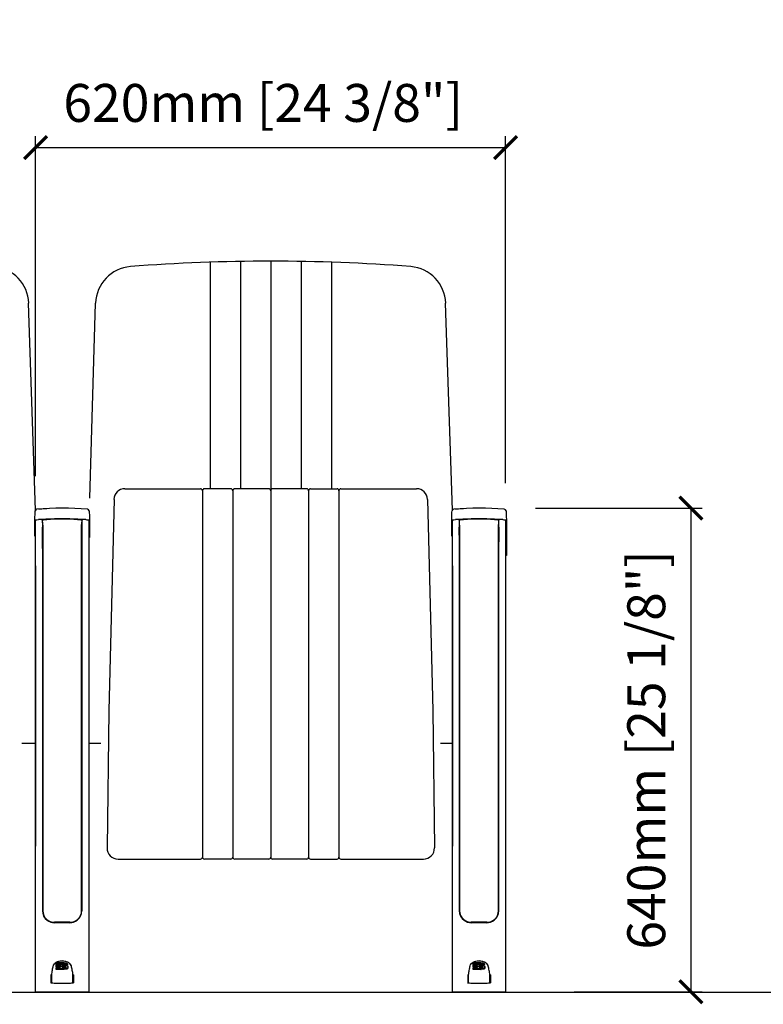
# Model space of a CAD drawing. Units: millimetres. Extents: x 1382 to 7702, y 877 to 2374.
# Drawn here: x 2304 to 3285, y 1075 to 2374 of the extents above; entities that cross this region are included whole.
import ezdxf

# ---------------------------------------------------------------- set-up
doc = ezdxf.new("R2010")
doc.units = ezdxf.units.MM
doc.layers.add('Butaca - Seat', color=7, linetype='Continuous', true_color=0x246098)
doc.layers.add('Cotas - Measure', color=7, linetype='Continuous')
doc.layers.add('Suelo - Floor', color=7, linetype='Continuous')
doc.styles.add('Arial Narrow', font='ARIALN.TTF')
doc.dimstyles.new('cotas planos', dxfattribs={"dimtxt": 50, "dimasz": 30, "dimexe": 15, "dimexo": 25, "dimgap": 20, "dimtad": 1, "dimdec": 0, "dimtxsty": 'Arial Narrow', "dimblk": 'ARCHTICK', "dimcen": 2.5, "dimclrd": 256, "dimclre": 256, "dimclrt": 256, "dimadec": 0, "dimazin": 0, "dimtfac": 1, "dimtdec": 0, "dimtmove": 0, "dimatfit": 2, "dimldrblk": 'ARCHTICK', "dimfxl": 1, "dimarcsym": 0})

# ---------------------------------------------------------------- blocks, each defined once
blk = doc.blocks.new('_ArchTick')
at = {"color": 0, "linetype": 'ByBlock', "const_width": 0.15}
blk.add_lwpolyline([(-0.5, -0.5), (0.5, 0.5)], dxfattribs=at)
blk = doc.blocks.new('*D19')
at = {"layer": 'Cotas - Measure', "lineweight": -2, "transparency": 16777216}
for p, q in [((2325.1, 1772.1), (2325.1, 2220.6)), ((2945, 1762.6), (2945, 2220.6)), ((2325.1, 2205.6), (2945, 2205.6))]:
    blk.add_line(p, q, dxfattribs=at)
at = {"layer": 'Defpoints', "color": 0, "transparency": 16777216}
for p in [(2945, 2205.6), (2325.1, 1747.1), (2945, 1737.6)]:
    blk.add_point(p, dxfattribs=at)
at = {"layer": 'Cotas - Measure', "lineweight": -2, "transparency": 16777216, "xscale": 30, "yscale": 30, "zscale": 30, "rotation": 180}
blk.add_blockref('_ArchTick', (2325.1, 2205.6), dxfattribs=at)
at = {"layer": 'Cotas - Measure', "lineweight": -2, "transparency": 16777216, "xscale": 30, "yscale": 30, "zscale": 30}
blk.add_blockref('_ArchTick', (2945, 2205.6), dxfattribs=at)
at = {"layer": 'Cotas - Measure', "transparency": 16777216, "insert": (2625.2, 2258), "char_height": 50, "attachment_point": 5, "style": 'Arial Narrow'}
blk.add_mtext('620mm [24 3/8"]', dxfattribs=at)
blk = doc.blocks.new('*D14')
at = {"layer": 'Cotas - Measure', "lineweight": -2, "transparency": 16777216}
for p, q in [((2984.6, 1729.8), (3204.4, 1729.8)), ((3189.4, 1729.8), (3189.4, 1091.6)), ((3035.6, 1091.6), (3204.4, 1091.6))]:
    blk.add_line(p, q, dxfattribs=at)
at = {"layer": 'Defpoints', "color": 0, "transparency": 16777216}
for p in [(2959.6, 1729.8), (3010.6, 1091.6), (3189.4, 1091.6)]:
    blk.add_point(p, dxfattribs=at)
at = {"layer": 'Cotas - Measure', "lineweight": -2, "transparency": 16777216, "xscale": 30, "yscale": 30, "zscale": 30}
for p, rotation in [((3189.4, 1729.8), 90), ((3189.4, 1091.6), 270)]:
    blk.add_blockref('_ArchTick', p, dxfattribs=dict(at, rotation=rotation))
at = {"layer": 'Cotas - Measure', "transparency": 16777216, "insert": (3137, 1410.7), "char_height": 50, "attachment_point": 5, "rotation": 90, "style": 'Arial Narrow'}
blk.add_mtext('640mm [25 1/8"]', dxfattribs=at)

msp = doc.modelspace()

# ---------------------------------------------------------------- linework, layer by layer
at = {"layer": 'Butaca - Seat'}
for p, q in [((2555.2, 2054.3, 0), (2555.2, 1755.6, 0)), ((2595.2, 2055.3, 0), (2595.2, 1755.6, 0)), ((2635.2, 2055.9, 0), (2635.2, 1267, 0)), ((2675.2, 2055.3, 0), (2675.2, 1755.6, 0)), ((2715.2, 2054.3, 0), (2715.2, 1755.6, 0)), ((2324.8, 1726.9, 0), (2315.9, 2000.4, 0)), ((2396.8, 1743, 0), (2404.2, 2000.4, 0)), ((2874.8, 1727.2, 0), (2865.9, 2000.4, 0)), ((2442.9, 1755.3, 0), (2542.7, 1755.3, 0)), ((2582.7, 1755.3, 0), (2547.7, 1755.3, 0)), ((2632.7, 1755.3, 0), (2587.7, 1755.3, 0)), ((2682.7, 1755.3, 0), (2637.7, 1755.3, 0)), ((2687.7, 1755.3, 0), (2722.7, 1755.3, 0)), ((2727.7, 1755.3, 0), (2827.6, 1755.3, 0)), ((2428.5, 1741.2, 0), (2421.6, 1462.6, 0)), ((2545.1, 1753.7, 0), (2545.1, 1268.3, 0)), ((2585.1, 1753.7, 0), (2585.1, 1268.3, 0)), ((2685.1, 1753.7, 0), (2685.1, 1268.3, 0)), ((2725.1, 1753.7, 0), (2725.1, 1268.3, 0)), ((2842, 1741.2, 0), (2848.9, 1462.6, 0)), ((2339.7, 1715.2, 0), (2339.8, 1715.2, 0)), ((2380.5, 1715.2, 0), (2380.6, 1715.2, 0)), ((2889.6, 1715.2, 0), (2889.6, 1715.2, 0)), ((2930.4, 1715.2, 0), (2930.4, 1715.2, 0)), ((2324.2, 1714.9, 0), (2324.2, 1714.9, 0)), ((2325.1, 1138.7, 0), (2325.1, 1713.5, 0)), ((2325.1, 1713.5, 0), (2325.1, 1713.5, 0)), ((2334, 1704.5, 0), (2334, 1198.3, 0)), ((2334.5, 1707.5, 0), (2334.5, 1198.2, 0)), ((2334.9, 1714.4, 0), (2339.7, 1714.7, 0)), ((2339.7, 1714.7, 0), (2339.8, 1714.7, 0)), ((2380.5, 1714.7, 0), (2380.6, 1714.7, 0)), ((2380.6, 1714.7, 0), (2385.4, 1714.4, 0)), ((2385.8, 1198.2, 0), (2385.8, 1708.3, 0)), ((2386.3, 1198.3, 0), (2386.3, 1704.5, 0)), ((2395.1, 1713.5, 0), (2395.1, 1138.7, 0)), ((2395.1, 1713.5, 0), (2395.1, 1713.5, 0)), ((2874, 1714.9, 0), (2874, 1714.9, 0)), ((2875, 1138.7, 0), (2875, 1713.5, 0)), ((2875, 1713.5, 0), (2875, 1713.5, 0)), ((2883.9, 1704.5, 0), (2883.9, 1198.3, 0)), ((2884.3, 1707.5, 0), (2884.3, 1198.2, 0)), ((2884.7, 1714.4, 0), (2889.6, 1714.7, 0)), ((2889.6, 1714.7, 0), (2889.6, 1714.7, 0)), ((2930.4, 1714.7, 0), (2930.4, 1714.7, 0)), ((2930.4, 1714.7, 0), (2935.2, 1714.4, 0)), ((2935.6, 1198.2, 0), (2935.6, 1708.3, 0)), ((2936.1, 1198.3, 0), (2936.1, 1704.5, 0)), ((2945, 1713.5, 0), (2945, 1138.7, 0)), ((2945, 1713.5, 0), (2945, 1713.5, 0)), ((2324.2, 1692.7, 0), (2325.1, 1692.7, 0)), ((2396.1, 1691.2, 0), (2395.1, 1691.2, 0)), ((2874, 1692.7, 0), (2875, 1692.7, 0)), ((2884.3, 1689.6, 0), (2884.1, 1689.6, 0)), ((2935.9, 1689.6, 0), (2935.6, 1689.6, 0)), ((2884.1, 1684.2, 0), (2884.3, 1684.2, 0)), ((2884.3, 1682.7, 0), (2884.2, 1682.7, 0)), ((2884.2, 1677.3, 0), (2884.3, 1677.3, 0)), ((2935.6, 1684.2, 0), (2935.8, 1684.2, 0)), ((2935.8, 1682.7, 0), (2935.6, 1682.7, 0)), ((2935.6, 1677.3, 0), (2935.7, 1677.3, 0)), ((2946, 1667.4, 0), (2945, 1667.4, 0)), ((2325.1, 1653.7, 0), (2325.1, 1283.8, 0)), ((2395.1, 1653.7, 0), (2395.1, 1283.8, 0)), ((2875, 1653.7, 0), (2875, 1283.8, 0)), ((2421.6, 1462.6, 0), (2419.3, 1281.4, 0)), ((2848.9, 1462.6, 0), (2851.1, 1281.4, 0)), ((2307.1, 1419.5), (2325.1, 1419.5)), ((2395.1, 1419.5), (2411.1, 1419.5)), ((2859.1, 1419.5), (2875, 1419.5)), ((2433.8, 1266.7, 0), (2542.7, 1266.7, 0)), ((2582.7, 1266.7, 0), (2547.7, 1266.7, 0)), ((2632.7, 1266.7, 0), (2587.7, 1266.7, 0)), ((2682.7, 1266.7, 0), (2637.7, 1266.7, 0)), ((2687.7, 1266.7, 0), (2722.7, 1266.7, 0)), ((2727.7, 1266.7, 0), (2836.7, 1266.7, 0)), ((2370.4, 1183.3, 0), (2349.9, 1183.3, 0)), ((2350.1, 1182.8, 0), (2370.2, 1182.8, 0)), ((2920.2, 1183.3, 0), (2899.8, 1183.3, 0)), ((2900, 1182.8, 0), (2920, 1182.8, 0)), ((2325.1, 1129.6, 0), (2325.1, 1138.7, 0)), ((2395.1, 1138.7, 0), (2395.1, 1129.6, 0)), ((2875, 1129.6, 0), (2875, 1138.7, 0)), ((2945, 1138.7, 0), (2945, 1129.6, 0)), ((2325.1, 1107.9, 0), (2325.1, 1129.6, 0)), ((2350.9, 1129.5, 0), (2349.5, 1128.2, 0)), ((2350.9, 1129.5, 0), (2349.5, 1128.2, 0)), ((2352.4, 1128.3, 0), (2352.4, 1129.7, 0)), ((2352.4, 1127.3, 0), (2352.4, 1128.3, 0)), ((2352.4, 1125.3, 0), (2352.4, 1126.6, 0)), ((2352.4, 1124.3, 0), (2352.4, 1125.3, 0)), ((2352.4, 1122, 0), (2352.4, 1123.4, 0)), ((2352.4, 1121, 0), (2352.4, 1122, 0)), ((2357.6, 1123.5, 0), (2357.6, 1124.4, 0)), ((2357.7, 1128.4, 0), (2357.7, 1128.4, 0)), ((2357.7, 1127.4, 0), (2357.7, 1128.4, 0)), ((2357.8, 1126.7, 0), (2357.8, 1127.4, 0)), ((2357.9, 1123.5, 0), (2357.9, 1123.5, 0)), ((2358, 1126.7, 0), (2358, 1126.7, 0)), ((2360.4, 1127.4, 0), (2360.4, 1127.4, 0)), ((2360.5, 1127.3, 0), (2360.5, 1127.6, 0)), ((2362.1, 1124.4, 0), (2362.1, 1125.3, 0)), ((2362.6, 1127.4, 0), (2362.6, 1128.4, 0)), ((2362.7, 1129.7, 0), (2362.7, 1129.7, 0)), ((2362.7, 1122, 0), (2362.7, 1122, 0)), ((2362.7, 1121.1, 0), (2362.7, 1122, 0)), ((2362.8, 1121.1, 0), (2362.8, 1122, 0)), ((2363.2, 1124.3, 0), (2363.2, 1125.3, 0)), ((2364.9, 1126.5, 0), (2364.9, 1127.5, 0)), ((2367.5, 1126.5, 0), (2367.5, 1127.4, 0)), ((2367.9, 1123.3, 0), (2367.9, 1124.3, 0)), ((2370.8, 1128.2, 0), (2369.4, 1129.5, 0)), ((2370.8, 1128.2, 0), (2369.4, 1129.5, 0)), ((2395.1, 1129.6, 0), (2395.1, 1107.9, 0)), ((2875, 1107.9, 0), (2875, 1129.6, 0)), ((2900.7, 1129.5, 0), (2899.3, 1128.2, 0)), ((2900.7, 1129.5, 0), (2899.3, 1128.2, 0)), ((2902.2, 1128.3, 0), (2902.2, 1129.7, 0)), ((2902.2, 1127.3, 0), (2902.2, 1128.3, 0)), ((2902.2, 1125.3, 0), (2902.2, 1126.6, 0)), ((2902.2, 1124.3, 0), (2902.2, 1125.3, 0)), ((2902.2, 1122, 0), (2902.2, 1123.4, 0)), ((2902.2, 1121, 0), (2902.2, 1122, 0)), ((2907.4, 1123.5, 0), (2907.4, 1124.4, 0)), ((2907.5, 1128.4, 0), (2907.5, 1128.4, 0)), ((2907.5, 1127.4, 0), (2907.5, 1128.4, 0)), ((2907.6, 1126.7, 0), (2907.6, 1127.4, 0)), ((2907.7, 1123.5, 0), (2907.7, 1123.5, 0)), ((2907.8, 1126.7, 0), (2907.8, 1126.7, 0)), ((2910.3, 1127.3, 0), (2910.3, 1127.6, 0)), ((2910.3, 1127.4, 0), (2910.3, 1127.4, 0)), ((2911.9, 1124.4, 0), (2911.9, 1125.3, 0)), ((2912.5, 1129.7, 0), (2912.5, 1129.7, 0)), ((2912.5, 1127.4, 0), (2912.5, 1128.4, 0)), ((2912.5, 1122, 0), (2912.5, 1122, 0)), ((2912.5, 1121.1, 0), (2912.5, 1122, 0)), ((2912.6, 1121.1, 0), (2912.6, 1122, 0)), ((2913, 1124.3, 0), (2913, 1125.3, 0)), ((2914.8, 1126.5, 0), (2914.8, 1127.5, 0)), ((2917.3, 1126.5, 0), (2917.3, 1127.4, 0)), ((2917.7, 1123.3, 0), (2917.7, 1124.3, 0)), ((2920.7, 1128.2, 0), (2919.2, 1129.5, 0)), ((2920.7, 1128.2, 0), (2919.2, 1129.5, 0)), ((2945, 1129.6, 0), (2945, 1107.9, 0)), ((2325.1, 1099.3, 0), (2325.1, 1107.9, 0)), ((2345.1, 1113.7, 0), (2345.1, 1103.3, 0)), ((2345.9, 1113.7, 0), (2345.9, 1103.2, 0)), ((2374.4, 1103.2, 0), (2374.4, 1113.7, 0)), ((2375.1, 1113.7, 0), (2375.1, 1103.3, 0)), ((2395.1, 1107.9, 0), (2395.1, 1099.3, 0)), ((2875, 1099.3, 0), (2875, 1107.9, 0)), ((2895, 1113.7, 0), (2895, 1103.3, 0)), ((2895.8, 1113.7, 0), (2895.8, 1103.2, 0)), ((2924.2, 1103.2, 0), (2924.2, 1113.7, 0)), ((2925, 1113.7, 0), (2925, 1103.3, 0)), ((2945, 1107.9, 0), (2945, 1099.3, 0)), ((2325.1, 1091.9, 0), (2325.1, 1099.3, 0)), ((2395.1, 1099.3, 0), (2395.1, 1091.9, 0)), ((2875, 1091.9, 0), (2875, 1099.3, 0)), ((2945, 1099.3, 0), (2945, 1091.9, 0)), ((2349.5, 1090.9, 0), (2326.1, 1090.9, 0)), ((2370.8, 1090.9, 0), (2349.5, 1090.9, 0)), ((2394.1, 1090.9, 0), (2370.8, 1090.9, 0)), ((2899.3, 1090.9, 0), (2876, 1090.9, 0)), ((2920.6, 1090.9, 0), (2899.3, 1090.9, 0)), ((2944, 1090.9, 0), (2920.6, 1090.9, 0))]:
    msp.add_line(p, q, dxfattribs=at)
at = {"layer": 'Butaca - Seat', "elevation": 0, "flags": 128}
for points in [[(2329.2, 1728.5), (2337.1, 1729.1), (2339.8, 1729.2)], [(2879, 1728.5), (2886.9, 1729.1), (2889.6, 1729.2)], [(2324.2, 1714.9), (2324.5, 1724.3), (2324.6, 1726)], [(2339.7, 1715.2), (2338.7, 1715.1), (2334.8, 1714.9), (2328.9, 1714.6)], [(2391.4, 1714.6), (2390.4, 1714.7), (2386.4, 1714.9), (2380.6, 1715.2)], [(2395.7, 1726), (2396, 1718.3), (2396.1, 1714.9)], [(2874, 1714.9), (2874.3, 1724.3), (2874.4, 1726)], [(2889.6, 1715.2), (2888.6, 1715.1), (2884.6, 1714.9), (2878.8, 1714.6)], [(2941.2, 1714.6), (2940.2, 1714.7), (2936.2, 1714.9), (2930.4, 1715.2)], [(2945.6, 1726), (2945.8, 1718.3), (2946, 1714.9)], [(2324.2, 1692.7), (2324.2, 1706), (2324.2, 1709.6), (2324.2, 1712.1), (2324.2, 1713.9), (2324.2, 1714.8)], [(2333.9, 1714.9), (2333.9, 1714.7), (2333.9, 1714.3)], [(2333.9, 1713.8), (2334, 1706.5), (2334, 1704.5)], [(2334.4, 1713.5), (2334.4, 1713.4), (2334.4, 1713.4)], [(2334.5, 1708.3), (2334.5, 1709.9), (2334.4, 1713.4)], [(2385.9, 1713.4), (2385.8, 1709.9), (2385.8, 1708.3)], [(2385.9, 1713.6), (2385.9, 1713.6), (2385.9, 1713.4)], [(2386.3, 1704.5), (2386.3, 1706.5), (2386.4, 1713.8)], [(2386.4, 1714.3), (2386.4, 1714.7), (2386.4, 1714.9)], [(2394.2, 1714.5), (2394.4, 1714.5), (2395.1, 1714.4), (2395.5, 1714.4), (2395.6, 1714.4), (2395.7, 1714.4), (2395.7, 1714.4), (2395.7, 1714.4), (2395.8, 1714.4), (2395.9, 1714.5), (2396, 1714.6), (2396.1, 1714.7), (2396.1, 1714.9), (2396.1, 1714.9)], [(2396.1, 1714.8), (2396.1, 1713.6), (2396.1, 1711.6), (2396.1, 1708.8), (2396.1, 1705.3), (2396.1, 1691.2)], [(2874, 1692.7), (2874, 1706), (2874, 1709.6), (2874, 1712.1), (2874, 1713.9), (2874, 1714.8)], [(2883.7, 1714.9), (2883.7, 1714.7), (2883.7, 1714.3)], [(2883.8, 1713.8), (2883.9, 1706.5), (2883.9, 1704.5)], [(2884.3, 1713.5), (2884.3, 1713.4), (2884.3, 1713.4)], [(2884.3, 1708.3), (2884.3, 1709.9), (2884.3, 1713.4)], [(2935.7, 1713.4), (2935.7, 1709.9), (2935.6, 1708.3)], [(2935.7, 1713.6), (2935.7, 1713.6), (2935.7, 1713.4)], [(2936.1, 1704.5), (2936.1, 1706.5), (2936.2, 1713.8)], [(2936.2, 1714.3), (2936.2, 1714.7), (2936.2, 1714.9)], [(2944, 1714.5), (2944.2, 1714.5), (2944.9, 1714.4), (2945.3, 1714.4), (2945.5, 1714.4), (2945.5, 1714.4), (2945.5, 1714.4), (2945.6, 1714.4), (2945.6, 1714.4), (2945.7, 1714.5), (2945.8, 1714.6), (2945.9, 1714.7), (2946, 1714.9), (2946, 1714.9)], [(2946, 1714.8), (2946, 1713.6), (2946, 1711.6), (2946, 1708.8), (2946, 1705.3), (2946, 1667.4)], [(2350.9, 1129.5), (2352.4, 1130.4), (2354.1, 1131.3), (2356.1, 1132.1), (2358.1, 1132.6), (2360.1, 1132.7), (2362.1, 1132.6), (2365.3, 1131.7), (2368.4, 1130.1), (2369.4, 1129.5)], [(2900.7, 1129.5), (2902.2, 1130.4), (2904, 1131.3), (2905.9, 1132.1), (2908, 1132.6), (2910, 1132.7), (2911.9, 1132.6), (2915.2, 1131.7), (2918.3, 1130.1), (2919.2, 1129.5)], [(2364.9, 1127.5), (2364.8, 1127.8), (2364.5, 1128), (2363.9, 1128.2), (2363, 1128.3), (2362.6, 1128.4)], [(2364.9, 1126.5), (2364.8, 1126.8), (2364.5, 1127), (2363.9, 1127.2), (2363, 1127.4), (2362.6, 1127.4)], [(2362.7, 1129.7), (2364.6, 1129.6), (2365.9, 1129.2), (2366.8, 1128.8), (2367.3, 1128.2), (2367.5, 1127.4)], [(2367.9, 1124.3), (2367.7, 1123.5), (2367.2, 1123), (2366.4, 1122.6), (2365, 1122.2), (2362.8, 1122)], [(2362.8, 1123.4), (2364, 1123.5), (2364.5, 1123.6), (2364.9, 1123.8), (2365.1, 1124), (2365.2, 1124.3)], [(2367.9, 1123.3), (2367.7, 1122.6), (2367.2, 1122), (2366.4, 1121.6), (2365, 1121.2), (2362.8, 1121.1)], [(2362.9, 1126.6), (2364.8, 1126.4), (2366.5, 1126), (2367.3, 1125.6), (2367.7, 1125), (2367.9, 1124.3)], [(2365.2, 1124.3), (2365.1, 1124.6), (2364.9, 1124.8), (2364.6, 1125), (2364, 1125.2), (2363.2, 1125.3)], [(2372.3, 1125.5), (2372, 1126.4), (2370.8, 1128.2)], [(2912.5, 1129.7), (2914.5, 1129.6), (2915.7, 1129.2), (2916.6, 1128.8), (2917.1, 1128.2), (2917.3, 1127.4)], [(2914.8, 1127.5), (2914.6, 1127.8), (2914.3, 1128), (2913.8, 1128.2), (2912.9, 1128.3), (2912.5, 1128.4)], [(2914.8, 1126.5), (2914.6, 1126.8), (2914.3, 1127), (2913.8, 1127.2), (2912.9, 1127.4), (2912.5, 1127.4)], [(2917.7, 1124.3), (2917.6, 1123.5), (2917, 1123), (2916.2, 1122.6), (2914.8, 1122.2), (2912.6, 1122)], [(2912.6, 1123.4), (2913.8, 1123.5), (2914.3, 1123.6), (2914.7, 1123.8), (2915, 1124), (2915, 1124.3)], [(2917.7, 1123.3), (2917.6, 1122.6), (2917, 1122), (2916.2, 1121.6), (2914.8, 1121.2), (2912.6, 1121.1)], [(2912.7, 1126.6), (2914.6, 1126.4), (2916.4, 1126), (2917.1, 1125.6), (2917.6, 1125), (2917.7, 1124.3)], [(2915, 1124.3), (2915, 1124.6), (2914.8, 1124.8), (2914.5, 1125), (2913.9, 1125.2), (2913, 1125.3)], [(2922.1, 1125.5), (2921.9, 1126.4), (2920.7, 1128.2)], [(2345.6, 1103.3), (2345.7, 1103.3), (2345.7, 1103.3), (2345.8, 1103.3), (2345.8, 1103.4), (2345.9, 1103.4), (2345.9, 1103.4), (2345.9, 1103.4), (2345.9, 1103.5)], [(2349.4, 1103.1), (2360.1, 1103), (2370.9, 1103.1)], [(2349.4, 1103.1), (2360.1, 1103), (2370.9, 1103.1)], [(2374.4, 1103.5), (2374.4, 1103.4), (2374.4, 1103.4), (2374.4, 1103.4), (2374.5, 1103.4), (2374.5, 1103.3), (2374.6, 1103.3), (2374.6, 1103.3), (2374.7, 1103.3)], [(2895.4, 1103.3), (2895.5, 1103.3), (2895.6, 1103.3), (2895.6, 1103.3), (2895.7, 1103.4), (2895.7, 1103.4), (2895.7, 1103.4), (2895.7, 1103.4), (2895.8, 1103.5)], [(2899.3, 1103.1), (2910, 1103), (2920.7, 1103.1)], [(2899.3, 1103.1), (2910, 1103), (2920.7, 1103.1)], [(2924.2, 1103.5), (2924.2, 1103.4), (2924.2, 1103.4), (2924.3, 1103.4), (2924.3, 1103.4), (2924.4, 1103.3), (2924.4, 1103.3), (2924.5, 1103.3), (2924.5, 1103.3)]]:
    msp.add_lwpolyline(points, dxfattribs=at)
at = {"layer": 'Butaca - Seat'}
for centre, radius, start, end in [((2635.1, -355.6, 0), 2411.2, 85.6057, 94.3943), ((2266, 1998.7, 0), 50, 1.8887, 85.6057), ((2454.1, 1998.7, 0), 50, 94.3943, 178.1113), ((2816, 1998.7, 0), 50, 1.8887, 85.6057), ((2442.8, 1740.9, 0), 14.5, 90, 178.5844), ((2542.7, 1752.8, 0), 2.5, 0, 90), ((2547.7, 1752.8, 0), 2.5, 90, 180), ((2582.7, 1752.8, 0), 2.5, 0, 90), ((2587.7, 1752.8, 0), 2.5, 90, 180), ((2632.7, 1752.8, 0), 2.5, 0, 90), ((2637.7, 1752.8, 0), 2.5, 90, 180), ((2682.7, 1752.8, 0), 2.5, 0, 90), ((2687.7, 1752.8, 0), 2.5, 90, 180), ((2722.7, 1752.8, 0), 2.5, 0, 90), ((2727.7, 1752.8, 0), 2.5, 90, 180), ((2827.6, 1740.9, 0), 14.5, 1.4156, 90), ((2327.1, 1725.9, 0), 2.5, 94.7753, 177.9854), ((2360.1, 1339.2, 0), 390.6, 85.1092, 94.8908), ((2393.2, 1725.9, 0), 2.5, 2.0146, 85.2247), ((2876.9, 1725.9, 0), 2.5, 94.7753, 177.9854), ((2910, 1339.2, 0), 390.6, 85.1092, 94.8908), ((2943.1, 1725.9, 0), 2.5, 2.0146, 85.2247), ((2360.1, 1321.7, 0), 394, 87.0338, 92.9662), ((2360.1, 1322.1, 0), 393.1, 87.0276, 92.9724), ((2910, 1321.7, 0), 394, 87.0338, 92.9662), ((2910, 1322.1, 0), 393.1, 87.0276, 92.9724), ((2324.6, 1714.9, 0), 0.481, 181.1221, 275.3673), ((2320.9, 1849.6, 0), 135.2, 271.5973, 273.3868), ((2326.1, 1713.5, 0), 1, 107.2912, 179.9994), ((2333.1, 1713.9, 0), 0.96, 28.0322, 86.3304), ((2173.6, 1711.8, 0), 160.3, 0.7188, 0.8952), ((2335.4, 1713.7, 0), 1.01, 149.5801, 190.9326), ((2334.9, 1713.9, 0), 0.5, 92.9927, 140.1496), ((2139.7, 1704.9, 0), 194.9, 0.5341, 1.0033), ((2385.4, 1713.9, 0), 0.5, 44.1692, 87.0072), ((2385, 1713.8, 0), 0.853, 348.1768, 35.998), ((2387.2, 1713.9, 0), 0.96, 93.6684, 151.9678), ((2546.7, 1711.8, 0), 160.3, 179.1048, 179.2812), ((2406.3, 1993.5, 0), 279.3, 266.9426, 267.5167), ((2394.1, 1713.5, 0), 1, 0, 65.9453), ((2874.5, 1714.9, 0), 0.481, 181.1221, 275.3673), ((2870.8, 1849.6, 0), 135.2, 271.5973, 273.3868), ((2876, 1713.5, 0), 1, 107.2912, 179.9994), ((2882.9, 1713.9, 0), 0.96, 28.0322, 86.3304), ((2723.4, 1711.8, 0), 160.3, 0.7188, 0.8952), ((2885.3, 1713.7, 0), 1.01, 149.5801, 190.9326), ((2689.5, 1704.9, 0), 194.9, 0.5341, 1.0033), ((2884.8, 1713.9, 0), 0.5, 92.9927, 140.1496), ((2935.2, 1713.9, 0), 0.5, 44.1692, 87.0072), ((2934.9, 1713.8, 0), 0.853, 348.1768, 35.998), ((2937.1, 1713.9, 0), 0.96, 93.6684, 151.9678), ((3096.5, 1711.8, 0), 160.3, 179.1048, 179.2812), ((2956.1, 1993.5, 0), 279.3, 266.9426, 267.5167), ((2944, 1713.5, 0), 1, 0, 65.9453), ((2433.8, 1281.2, 0), 14.5, 179.2944, 270), ((2836.7, 1281.2, 0), 14.5, 270, 0.7056), ((2542.7, 1269.2, 0), 2.5, 270, 0), ((2547.7, 1269.2, 0), 2.5, 180, 270), ((2582.7, 1269.2, 0), 2.5, 270, 0), ((2587.7, 1269.2, 0), 2.5, 180, 270), ((2632.7, 1269.2, 0), 2.5, 270, 0), ((2637.7, 1269.2, 0), 2.5, 180, 270), ((2682.7, 1269.2, 0), 2.5, 270, 0), ((2687.7, 1269.2, 0), 2.5, 180, 270), ((2722.7, 1269.2, 0), 2.5, 270, 0), ((2727.7, 1269.2, 0), 2.5, 180, 270), ((2349.4, 1198.4, 0), 15.4, 180.5644, 234.0635), ((2349.4, 1198.4, 0), 14.9, 180.6715, 227.9901), ((2370.8, 1198.5, 0), 15.4, 306.0315, 359.3406), ((2370.8, 1198.4, 0), 15, 312.0554, 359.2846), ((2899.2, 1198.4, 0), 15.4, 180.5644, 234.0635), ((2899.3, 1198.4, 0), 14.9, 180.6715, 227.9901), ((2920.7, 1198.5, 0), 15.4, 306.0315, 359.3406), ((2920.7, 1198.4, 0), 15, 312.0554, 359.2846), ((2349.9, 1198.9, 0), 15.6, 227.7468, 269.9381), ((2350.2, 1199.1, 0), 16.4, 233.3906, 269.9827), ((2370.1, 1199.1, 0), 16.4, 270.0182, 306.6085), ((2370.4, 1198.9, 0), 15.6, 270.0414, 312.273), ((2899.8, 1198.9, 0), 15.6, 227.7468, 269.9381), ((2900, 1199.1, 0), 16.4, 233.3906, 269.9827), ((2920, 1199.1, 0), 16.4, 270.0182, 306.6085), ((2920.2, 1198.9, 0), 15.6, 270.0414, 312.273), ((2360.1, 1114.4, 0), 17.7, 58.4322, 121.5678), ((2910, 1114.4, 0), 17.7, 58.4322, 121.5678), ((2417.9, 1106.1, 0), 72.4, 169.0765, 173.9728), ((2353.4, 1124.4, 0), 5.5, 135.0712, 167.5302), ((2353.3, 1124.4, 0), 5.48, 135.0295, 167.5719), ((2359, 1124.4, 0), 1.41, 180.2938, 218.4722), ((2359.4, 1127.4, 0), 1.68, 173.6364, 179.6657), ((2359, 1127.4, 0), 1.28, 179.4848, 213.1528), ((2360.8, 1124.5, 0), 0.619, 186.1241, 234.8096), ((2360.9, 1127.4, 0), 0.455, 159.9811, 178.6257), ((2360.4, 1127.4, 0), 0.0777, 358.0626, 9.9186), ((2361, 1127.5, 0), 0.512, 181.745, 232.9361), ((2361.3, 1125.1, 0), 1.4, 231.5443, 245.7141), ((2360.9, 1127.3, 0), 0.327, 230.4997, 230.9387), ((2361.3, 1127.8, 0), 1.02, 231.1479, 245.6666), ((2359.4, 1120.7, 0), 3.33, 66.1366, 66.398), ((2361.7, 1125.8, 0), 2.21, 245.2163, 248.057), ((2361.5, 1128.2, 0), 1.41, 244.6394, 245.3744), ((2361.6, 1128.5, 0), 1.77, 245.3444, 249.9455), ((2361.8, 1126.2, 0), 2.63, 248.8067, 249.6953), ((2361.9, 1126.3, 0), 2.76, 248.8617, 250.7213), ((2361.3, 1127.7, 0), 0.928, 251.0916, 251.5021), ((2361.8, 1129.1, 0), 2.36, 250.3635, 253.7457), ((2361.9, 1126.5, 0), 3, 251.3513, 252.3995), ((2362.1, 1126.9, 0), 3.46, 251.8704, 253.2071), ((2362.1, 1127, 0), 3.54, 253.654, 254.7174), ((2362.1, 1130, 0), 3.36, 253.3253, 254.0297), ((2362.1, 1130, 0), 3.38, 254.2625, 256.741), ((2362.2, 1127.4, 0), 3.93, 254.4091, 255.4954), ((2362.2, 1127.5, 0), 4.03, 255.7253, 256.7873), ((2362.1, 1130.3, 0), 3.61, 257.1065, 257.985), ((2362.3, 1127.9, 0), 4.45, 256.6421, 257.5412), ((2362.4, 1131.2, 0), 4.53, 257.544, 258.8934), ((2362.4, 1128.2, 0), 4.7, 257.6141, 258.6238), ((2362.7, 1132.8, 0), 6.22, 258.7367, 259.4003), ((2362.4, 1128.4, 0), 4.93, 258.6344, 259.3889), ((2362.5, 1128.9, 0), 5.46, 259.3354, 260.2912), ((2363.5, 1138.6, 0), 12.1, 260.5703, 266.8789), ((2362.8, 1130.5, 0), 7.09, 260.6638, 269.9294), ((2361.6, 1101.5, 0), 23.8, 86.1743, 88.8015), ((2361.6, 1100.5, 0), 23.8, 86.1732, 88.8008), ((2362.9, 1134.1, 0), 12.1, 268.8193, 269.2684), ((2362.9, 1133.1, 0), 12.1, 268.8184, 269.2674), ((2363.4, 1121.6, 0), 2.72, 56.0687, 95.0284), ((2366.9, 1124.4, 0), 5.5, 12.475, 44.9236), ((2302.4, 1106.1, 0), 72.4, 6.0272, 10.9235), ((2967.7, 1106.1, 0), 72.4, 169.0765, 173.9728), ((2903.2, 1124.4, 0), 5.5, 135.0712, 167.5302), ((2903.2, 1124.4, 0), 5.48, 135.0295, 167.5719), ((2908.8, 1124.4, 0), 1.41, 180.2938, 218.4722), ((2909.3, 1127.4, 0), 1.68, 173.6364, 179.6657), ((2908.9, 1127.4, 0), 1.28, 179.4848, 213.1528), ((2910.6, 1124.5, 0), 0.619, 186.1241, 234.8096), ((2910.7, 1127.4, 0), 0.455, 159.9811, 178.6257), ((2910.2, 1127.4, 0), 0.0777, 358.0626, 9.9186), ((2910.8, 1127.5, 0), 0.512, 181.745, 232.9361), ((2911.2, 1125.1, 0), 1.4, 231.5443, 245.7141), ((2910.7, 1127.3, 0), 0.327, 230.4997, 230.9387), ((2911.1, 1127.8, 0), 1.02, 231.1479, 245.6666), ((2909.2, 1120.7, 0), 3.33, 66.1366, 66.398), ((2911.5, 1125.8, 0), 2.21, 245.2163, 248.057), ((2911.3, 1128.2, 0), 1.41, 244.6394, 245.3744), ((2911.5, 1128.5, 0), 1.77, 245.3444, 249.9455), ((2911.6, 1126.2, 0), 2.63, 248.8067, 249.6953), ((2911.7, 1126.3, 0), 2.76, 248.8617, 250.7213), ((2911.8, 1126.5, 0), 3, 251.3513, 252.3995), ((2911.2, 1127.7, 0), 0.928, 251.0916, 251.5021), ((2911.7, 1129.1, 0), 2.36, 250.3635, 253.7457), ((2911.9, 1126.9, 0), 3.46, 251.8704, 253.2071), ((2911.9, 1127, 0), 3.54, 253.654, 254.7174), ((2912, 1130, 0), 3.36, 253.3253, 254.0297), ((2912, 1130, 0), 3.38, 254.2625, 256.741), ((2912.1, 1127.4, 0), 3.93, 254.4091, 255.4954), ((2912.1, 1127.5, 0), 4.03, 255.7253, 256.7873), ((2912, 1130.3, 0), 3.61, 257.1065, 257.985), ((2912.2, 1131.2, 0), 4.53, 257.544, 258.8934), ((2912.2, 1127.9, 0), 4.45, 256.6421, 257.5412), ((2912.2, 1128.2, 0), 4.7, 257.6141, 258.6238), ((2912.6, 1132.8, 0), 6.22, 258.7367, 259.4003), ((2912.3, 1128.4, 0), 4.93, 258.6344, 259.3889), ((2913.4, 1138.6, 0), 12.1, 260.5703, 266.8789), ((2912.4, 1128.9, 0), 5.46, 259.3354, 260.2912), ((2912.6, 1130.5, 0), 7.09, 260.6638, 269.9294), ((2911.4, 1101.5, 0), 23.8, 86.1743, 88.8015), ((2911.4, 1100.5, 0), 23.8, 86.1732, 88.8008), ((2912.8, 1134.1, 0), 12.1, 268.8193, 269.2684), ((2912.8, 1133.1, 0), 12.1, 268.8184, 269.2674), ((2913.3, 1121.6, 0), 2.72, 56.0687, 95.0284), ((2916.8, 1124.4, 0), 5.5, 12.475, 44.9236), ((2852.3, 1106.1, 0), 72.4, 6.0272, 10.9235), ((2349.9, 666.2, 0), 447.5, 90.514, 90.6118), ((2345.2, 1094, 0), 19.7, 88.9424, 90.2689), ((2345.7, 1112.6, 0), 1.06, 77.759, 94.374), ((2370.4, 666.2, 0), 447.5, 89.3882, 89.486), ((2374.7, 1111.9, 0), 1.79, 88.9947, 98.8723), ((2375.1, 1094.3, 0), 19.4, 89.7188, 91.0698), ((2899.8, 666.2, 0), 447.5, 90.514, 90.6118), ((2895.1, 1094, 0), 19.7, 88.9424, 90.2689), ((2895.5, 1112.6, 0), 1.06, 77.759, 94.374), ((2920.2, 666.2, 0), 447.5, 89.3882, 89.486), ((2924.5, 1111.9, 0), 1.79, 88.9947, 98.8723), ((2924.9, 1094.3, 0), 19.4, 89.7188, 91.0698), ((2326.1, 1091.9, 0), 1, 180, 270), ((2350.1, 1165.6, 0), 62.5, 265.4463, 269.3791), ((2345.2, 1105.9, 0), 2.62, 267.9505, 277.9582), ((2350.1, 1166, 0), 62.9, 266.1618, 269.3712), ((2370.2, 1165.6, 0), 62.5, 270.6209, 274.5537), ((2370.2, 1166, 0), 62.9, 270.6288, 273.8382), ((2375.1, 1105.9, 0), 2.62, 262.0418, 272.0495), ((2394.1, 1091.9, 0), 1, 270, 0), ((2876, 1091.9, 0), 1, 180, 270), ((2899.9, 1165.6, 0), 62.5, 265.4463, 269.3791), ((2895.1, 1105.9, 0), 2.62, 267.9505, 277.9582), ((2900, 1166, 0), 62.9, 266.1618, 269.3712), ((2920, 1165.6, 0), 62.5, 270.6209, 274.5537), ((2920, 1166, 0), 62.9, 270.6288, 273.8382), ((2924.9, 1105.9, 0), 2.62, 262.0418, 272.0495), ((2944, 1091.9, 0), 1, 270, 0)]:
    msp.add_arc(centre, radius, start, end, dxfattribs=at)
for centre, major_axis, ratio, start_param, end_param in [((2322.9, 1911.6, 0), (-55, 4253.2), 0.001996, 4.655382, 4.663651), ((2397.4, 1911.6, 0), (55, 4253.2), 0.001996, 1.619534, 1.627804), ((2872.7, 1911.6, 0), (-55, 4253.2), 0.001996, 4.655382, 4.663651), ((2947.3, 1911.6, 0), (55, 4253.2), 0.001996, 1.619534, 1.627804), ((2350.1, 1109.6, 0), (24.5, 122.9), 0.041994, 1.449324, 1.496196), ((2350.1, 1109.6, 0), (24.5, 122.9), 0.041994, 1.449324, 1.496196), ((2360.1, 751, 0), (391, 0), 0.968658, 1.564312, 1.590633), ((2360.1, 749.6, 0), (391, 0), 0.968658, 1.577083, 1.590633), ((2360.1, 749.6, 0), (390, 0), 0.968658, 1.577099, 1.590684), ((2360.1, 748, 0), (391, 0), 0.968658, 1.576369, 1.590633), ((2360.1, 746.6, 0), (391, 0), 0.968658, 1.565815, 1.590633), ((2360.1, 746.6, 0), (390, 0), 0.968658, 1.577384, 1.590684), ((2360.1, 744.8, 0), (391, 0), 0.968658, 1.576586, 1.590633), ((2360.1, 743.3, 0), (391, 0), 0.968658, 1.564312, 1.590633), ((2360.1, 743.3, 0), (390, 0), 0.968658, 1.564296, 1.590684), ((2360.1, 745.6, 0), (391, 0), 0.968658, 1.570696, 1.577368), ((2360.1, 749.6, 0), (391, 0), 0.968658, 1.564491, 1.577083), ((2360.1, 748.9, 0), (391, 0), 0.968658, 1.569973, 1.576875), ((2360.1, 746.6, 0), (390, 0), 0.968658, 1.565802, 1.57067), ((2360.1, 749.6, 0), (390, 0), 0.968658, 1.564474, 1.569971), ((2360.1, 748.8, 0), (391, 0), 0.968658, 1.552032, 1.558565), ((2360.1, 748.8, 0), (390, 0), 0.968658, 1.551984, 1.558534), ((2370.1, 1109.6, 0), (-24.5, 122.9), 0.041994, 4.786989, 4.833862), ((2900, 1109.6, 0), (24.5, 122.9), 0.041994, 1.449324, 1.496196), ((2900, 1109.6, 0), (24.5, 122.9), 0.041994, 1.449324, 1.496196), ((2910, 751, 0), (391, 0), 0.968658, 1.564312, 1.590633), ((2910, 749.6, 0), (391, 0), 0.968658, 1.577083, 1.590633), ((2910, 749.6, 0), (390, 0), 0.968658, 1.577099, 1.590684), ((2910, 748, 0), (391, 0), 0.968658, 1.576369, 1.590633), ((2910, 746.6, 0), (391, 0), 0.968658, 1.565815, 1.590633), ((2910, 746.6, 0), (390, 0), 0.968658, 1.577384, 1.590684), ((2910, 744.8, 0), (391, 0), 0.968658, 1.576586, 1.590633), ((2910, 743.3, 0), (391, 0), 0.968658, 1.564312, 1.590633), ((2910, 743.3, 0), (390, 0), 0.968658, 1.564296, 1.590684), ((2910, 745.6, 0), (391, 0), 0.968658, 1.570696, 1.577368), ((2910, 749.6, 0), (391, 0), 0.968658, 1.564491, 1.577083), ((2910, 748.9, 0), (391, 0), 0.968658, 1.569973, 1.576875), ((2910, 746.6, 0), (390, 0), 0.968658, 1.565802, 1.57067), ((2910, 749.6, 0), (390, 0), 0.968658, 1.564474, 1.569971), ((2910, 748.8, 0), (391, 0), 0.968658, 1.552032, 1.558565), ((2910, 748.8, 0), (390, 0), 0.968658, 1.551984, 1.558534), ((2920, 1109.6, 0), (-24.5, 122.9), 0.041994, 4.786989, 4.833862)]:
    msp.add_ellipse(centre, major_axis=major_axis, ratio=ratio, start_param=start_param, end_param=end_param, dxfattribs=at)
at = {"layer": 'Suelo - Floor'}
msp.add_line((1381.7, 1090.9, 0), (7702, 1090.9, 0), dxfattribs=at)

# ---------------------------------------------------------------- dimensions: what is measured, and where the dimension line sits
at = {"layer": 'Cotas - Measure'}
dim = msp.add_linear_dim(base=(2945, 2205.6, 0), p1=(2325.1, 1747.1, 0), p2=(2945, 1737.6, 0), dimstyle='cotas planos', override={"dimpost": 'mm'}, dxfattribs=at)
dim.commit()
dim.dimension.update_dxf_attribs({"geometry": '*D19', "text_midpoint": (2625.2, 2205.6, 0), "dimtype": 160})
dim = msp.add_linear_dim(base=(3189.4, 1091.6), p1=(2959.6, 1729.8), p2=(3010.6, 1091.6, 0), angle=90, dimstyle='cotas planos', override={"dimrnd": 5, "dimpost": 'mm'}, dxfattribs=at)
dim.commit()
dim.dimension.update_dxf_attribs({"geometry": '*D14', "text_midpoint": (3137, 1410.7)})

doc.saveas('drawing.dxf')
